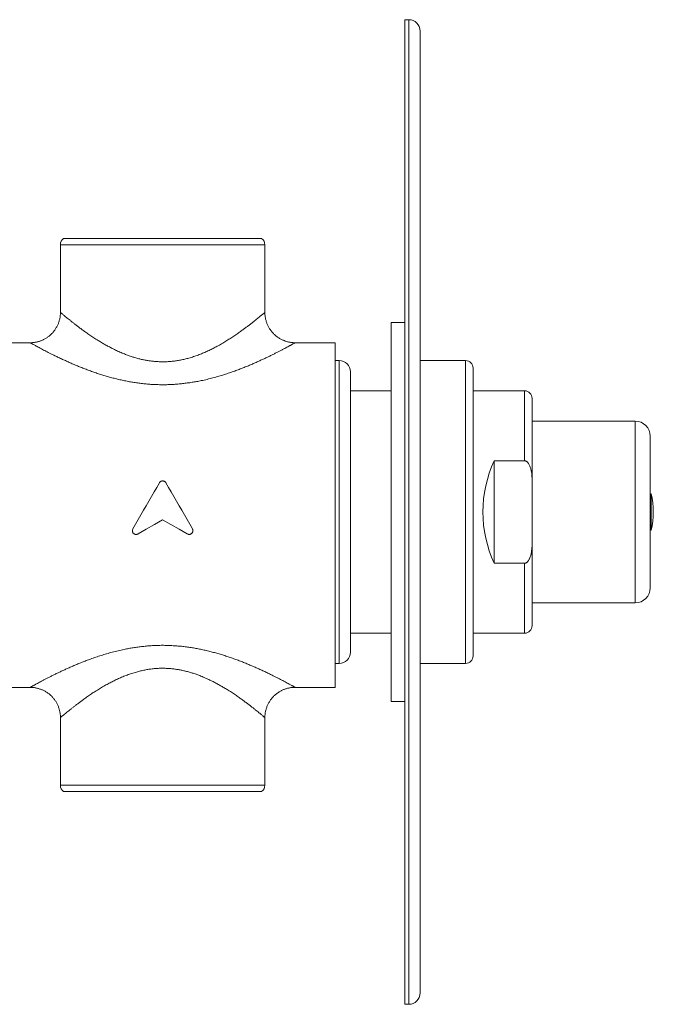
# Model space of a CAD drawing. Units: millimetres. Extents: x -70 to 360, y -95 to 329.
# Drawn here: x 276 to 360, y 54 to 184 of the extents above; entities that cross this region are included whole.
import ezdxf

# ---------------------------------------------------------------- set-up
doc = ezdxf.new("R2010")
doc.units = ezdxf.units.MM

msp = doc.modelspace()

# ---------------------------------------------------------------- linework, layer by layer
at = {"color": 7, "linetype": 'Continuous', "lineweight": 0}
for p, q in [((327.52, 183.97), (327.02, 183.97)), ((327.02, 118.97), (327.02, 183.97)), ((329.02, 118.97), (329.02, 182.47)), ((281.94, 155.07), (308.1, 155.07)), ((281.52, 154.25), (281.52, 145.32)), ((308.52, 145.32), (308.52, 154.25)), ((308.52, 145.32), (308.52, 145.32)), ((327.02, 143.97), (325.22, 143.97)), ((325.22, 118.97), (325.22, 143.97)), ((277.52, 141.32), (264.96, 141.32)), ((317.79, 141.32), (312.52, 141.32)), ((312.52, 141.32), (312.52, 141.32)), ((317.82, 141.32), (317.82, 95.82)), ((318.32, 138.97), (317.82, 138.97)), ((335.02, 138.97), (329.02, 138.97)), ((336.02, 137.97), (336.02, 99.97)), ((319.82, 137.47), (319.82, 118.97)), ((325.22, 134.97), (319.82, 134.97)), ((342.82, 134.97), (336.02, 134.97)), ((343.82, 133.97), (343.82, 122.81)), ((357.42, 130.97), (343.82, 130.97)), ((359.42, 128.97), (359.42, 108.97)), ((338.82, 125.73), (342.82, 125.73)), ((338.82, 112.21), (338.82, 125.73)), ((343.82, 115.13), (343.82, 122.81)), ((359.53, 121.37), (359.42, 121.37)), ((359.53, 121.37), (359.53, 118.97)), ((319.82, 118.97), (319.82, 100.47)), ((325.22, 93.97), (325.22, 118.97)), ((327.02, 53.97), (327.02, 118.97)), ((329.02, 55.47), (329.02, 118.97)), ((359.53, 118.97), (359.53, 116.57)), ((359.42, 116.57), (359.53, 116.57)), ((343.82, 115.13), (343.82, 103.97)), ((342.82, 112.21), (338.82, 112.21)), ((343.82, 106.97), (357.42, 106.97)), ((319.82, 102.97), (325.22, 102.97)), ((336.02, 102.97), (342.82, 102.97)), ((317.82, 98.97), (318.32, 98.97)), ((329.02, 98.97), (330.82, 98.97)), ((334.22, 98.97), (330.82, 98.97)), ((334.22, 98.97), (335.02, 98.97)), ((264.96, 95.82), (277.53, 95.82)), ((277.53, 95.82), (277.53, 95.82)), ((312.52, 95.82), (317.79, 95.82)), ((325.22, 93.97), (327.02, 93.97)), ((281.52, 91.82), (281.52, 82.89)), ((281.52, 91.82), (281.52, 91.82)), ((308.52, 82.89), (308.52, 91.82)), ((281.94, 82.07), (308.1, 82.07)), ((327.02, 53.97), (327.52, 53.97))]:
    msp.add_line(p, q, dxfattribs=at)
at = {"color": 8, "linetype": 'Continuous', "lineweight": 0}
for p, q in [((327.52, 118.97), (327.52, 183.97)), ((295.02, 154.25), (281.52, 154.25)), ((308.52, 154.25), (295.02, 154.25)), ((317.79, 95.82), (317.79, 141.32)), ((318.32, 138.97), (318.32, 118.97)), ((335.02, 138.97), (335.02, 98.97)), ((342.82, 134.97), (342.82, 125.73)), ((357.42, 130.97), (357.42, 106.97)), ((318.32, 118.97), (318.32, 98.97)), ((327.52, 53.97), (327.52, 118.97)), ((342.82, 112.21), (342.82, 102.97)), ((281.52, 82.89), (295.02, 82.89)), ((295.02, 82.89), (308.52, 82.89))]:
    msp.add_line(p, q, dxfattribs=at)
at = {"color": 7, "linetype": 'Continuous', "lineweight": 0, "flags": 128}
for points in [[(291.09, 116.76), (291.44, 117.36), (291.79, 117.97), (292.14, 118.58), (292.49, 119.19), (292.85, 119.8), (293.2, 120.41), (293.55, 121.01), (293.89, 121.62), (294.24, 122.22), (294.59, 122.82)], [(295.45, 122.82), (295.8, 122.22), (296.15, 121.62), (296.5, 121.01), (296.85, 120.41), (297.2, 119.8), (297.55, 119.19), (297.9, 118.58), (298.25, 117.97), (298.6, 117.36), (298.95, 116.76)], [(295.02, 117.95), (293.94, 117.32), (292.85, 116.7), (291.77, 116.07)], [(298.27, 116.07), (297.19, 116.7), (296.11, 117.32), (295.02, 117.95)]]:
    msp.add_lwpolyline(points, dxfattribs=at)
at = {"color": 7, "linetype": 'Continuous', "lineweight": 0}
for centre, radius, start, end in [((327.52, 182.47), 1.5, 0, 90), ((282.52, 154.25), 1, 125.2808, 180), ((307.52, 154.25), 1, 0, 54.7192), ((317.79, 140.32), 1, 88.3325, 90), ((318.32, 137.47), 1.5, 0, 90), ((335.02, 137.97), 1, 0, 90), ((342.82, 133.97), 1, 360, 90), ((357.42, 128.97), 2, 0, 90), ((353.32, 118.97), 16, 154.9922, 205.0078), ((349.82, 118.97), 10, 346.1135, 13.8865), ((357.42, 108.97), 2, 270, 0), ((342.82, 103.97), 1, 270, 0), ((318.32, 100.47), 1.5, 270, 0), ((335.02, 99.97), 1, 270, 0), ((317.79, 96.82), 1, 270, 271.6675), ((282.52, 82.89), 1, 180, 234.7192), ((307.52, 82.89), 1, 305.2808, 0), ((327.52, 55.47), 1.5, 270, 0)]:
    msp.add_arc(centre, radius, start, end, dxfattribs=at)
for points, knots in [([(281.52, 145.32), (281.52, 145.32), (281.52, 145.25), (281.52, 145.13), (281.51, 144.94), (281.48, 144.75), (281.45, 144.55), (281.4, 144.35), (281.35, 144.15), (281.28, 143.95), (281.21, 143.77), (281.13, 143.58), (281.03, 143.4), (280.93, 143.23), (280.82, 143.06), (280.71, 142.9), (280.59, 142.75), (280.46, 142.6), (280.32, 142.46), (280.18, 142.33), (280.03, 142.2), (279.88, 142.08), (279.72, 141.98), (279.56, 141.87), (279.39, 141.78), (279.22, 141.7), (279.05, 141.62), (278.88, 141.55), (278.7, 141.5), (278.52, 141.45), (278.35, 141.4), (278.17, 141.37), (277.99, 141.35), (277.81, 141.33), (277.66, 141.32), (277.56, 141.32), (277.52, 141.32)], [0, 0, 0, 0, 0.000558, 0.030417, 0.060294, 0.090185, 0.12331, 0.156306, 0.189094, 0.221684, 0.254087, 0.286311, 0.318364, 0.35025, 0.381977, 0.413545, 0.44496, 0.476221, 0.507332, 0.538291, 0.5691, 0.599755, 0.630257, 0.660602, 0.690787, 0.720807, 0.750658, 0.780333, 0.809825, 0.839126, 0.868225, 0.897111, 0.92577, 0.954186, 0.98234, 1, 1, 1, 1]), ([(312.52, 141.32), (312.51, 141.32), (312.45, 141.32), (312.32, 141.32), (312.13, 141.34), (311.95, 141.36), (311.76, 141.39), (311.58, 141.43), (311.4, 141.48), (311.22, 141.53), (311.05, 141.6), (310.87, 141.67), (310.71, 141.75), (310.53, 141.85), (310.36, 141.95), (310.19, 142.07), (310.02, 142.19), (309.87, 142.32), (309.72, 142.46), (309.58, 142.61), (309.44, 142.76), (309.32, 142.92), (309.2, 143.08), (309.1, 143.25), (309, 143.42), (308.91, 143.6), (308.83, 143.78), (308.76, 143.96), (308.7, 144.14), (308.64, 144.33), (308.6, 144.52), (308.57, 144.7), (308.54, 144.89), (308.53, 145.08), (308.52, 145.22), (308.52, 145.3), (308.52, 145.32)], [0, 0, 0, 0, 0.002127, 0.031619, 0.061191, 0.090828, 0.120517, 0.150249, 0.180018, 0.209817, 0.239641, 0.269488, 0.299354, 0.329237, 0.362515, 0.395667, 0.428602, 0.46133, 0.493864, 0.526213, 0.558386, 0.59039, 0.622229, 0.653909, 0.685433, 0.716802, 0.74802, 0.779086, 0.810002, 0.840765, 0.871376, 0.901832, 0.932131, 0.962268, 0.992239, 1, 1, 1, 1]), ([(342.82, 125.73), (342.83, 125.73), (342.86, 125.73), (342.91, 125.73), (342.99, 125.7), (343.07, 125.66), (343.16, 125.59), (343.26, 125.5), (343.36, 125.36), (343.45, 125.19), (343.53, 125), (343.62, 124.75), (343.7, 124.43), (343.76, 124.04), (343.8, 123.65), (343.82, 123.25), (343.82, 122.97), (343.82, 122.83), (343.82, 122.81)], [0, 0, 0, 0, 0.004123, 0.02679, 0.049475, 0.078627, 0.107829, 0.154662, 0.201608, 0.264025, 0.326683, 0.389283, 0.507964, 0.626938, 0.746338, 0.865899, 0.985073, 1, 1, 1, 1]), ([(294.59, 122.82), (294.6, 122.84), (294.63, 122.89), (294.69, 122.95), (294.76, 123), (294.84, 123.04), (294.92, 123.06), (295, 123.07), (295.09, 123.07), (295.17, 123.05), (295.25, 123.02), (295.32, 122.98), (295.38, 122.92), (295.43, 122.87), (295.45, 122.83), (295.45, 122.82)], [0, 0, 0, 0, 0.080978, 0.16195, 0.242984, 0.32401, 0.403943, 0.483873, 0.562651, 0.641431, 0.720047, 0.798669, 0.878182, 0.9577, 1, 1, 1, 1]), ([(291.77, 116.07), (291.75, 116.06), (291.7, 116.04), (291.62, 116.01), (291.53, 116.01), (291.45, 116.01), (291.37, 116.03), (291.29, 116.06), (291.22, 116.11), (291.15, 116.16), (291.1, 116.23), (291.06, 116.3), (291.03, 116.38), (291.02, 116.47), (291.02, 116.55), (291.04, 116.65), (291.07, 116.72), (291.09, 116.76)], [0, 0, 0, 0, 0.06401, 0.128019, 0.192037, 0.256054, 0.319951, 0.383849, 0.44787, 0.511893, 0.576257, 0.640623, 0.705325, 0.770028, 0.834878, 0.899728, 1, 1, 1, 1]), ([(298.95, 116.76), (298.97, 116.73), (298.99, 116.68), (299.02, 116.6), (299.02, 116.52), (299.02, 116.43), (299, 116.35), (298.96, 116.27), (298.92, 116.2), (298.86, 116.14), (298.79, 116.08), (298.72, 116.05), (298.64, 116.02), (298.55, 116.01), (298.47, 116.01), (298.37, 116.03), (298.31, 116.06), (298.27, 116.07)], [0, 0, 0, 0, 0.064665, 0.1293307, 0.1939885, 0.2586468, 0.3234427, 0.3882383, 0.453082, 0.517924, 0.5825831, 0.6472403, 0.7115406, 0.7758401, 0.839818, 0.9037965, 1, 1, 1, 1]), ([(343.82, 115.13), (343.82, 114.98), (343.82, 114.67), (343.79, 114.22), (343.75, 113.84), (343.7, 113.52), (343.64, 113.27), (343.57, 113.03), (343.49, 112.82), (343.4, 112.65), (343.31, 112.5), (343.21, 112.39), (343.13, 112.32), (343.05, 112.27), (342.97, 112.23), (342.89, 112.21), (342.84, 112.21), (342.82, 112.21)], [0, 0, 0, 0, 0.137602, 0.275235, 0.412718, 0.489234, 0.565923, 0.642441, 0.718726, 0.770199, 0.821752, 0.872943, 0.899713, 0.926456, 0.953511, 0.980523, 1, 1, 1, 1]), ([(277.53, 95.82), (277.53, 95.82), (277.6, 95.82), (277.73, 95.82), (277.91, 95.8), (278.1, 95.78), (278.28, 95.75), (278.46, 95.71), (278.64, 95.66), (278.82, 95.6), (279, 95.54), (279.17, 95.47), (279.34, 95.39), (279.51, 95.29), (279.68, 95.19), (279.85, 95.07), (280.02, 94.95), (280.18, 94.81), (280.33, 94.68), (280.47, 94.53), (280.6, 94.38), (280.72, 94.22), (280.84, 94.06), (280.95, 93.89), (281.05, 93.72), (281.13, 93.54), (281.21, 93.36), (281.29, 93.18), (281.35, 93), (281.4, 92.81), (281.44, 92.62), (281.48, 92.43), (281.5, 92.25), (281.52, 92.06), (281.52, 91.92), (281.52, 91.84), (281.52, 91.82)], [0, 0, 0, 0, 0.002127, 0.0316192, 0.0611914, 0.0908282, 0.1205173, 0.1502494, 0.1800179, 0.2098166, 0.2396414, 0.2694882, 0.2993542, 0.3292368, 0.3625149, 0.3956671, 0.4286015, 0.4613298, 0.4938637, 0.5262131, 0.5583863, 0.5903899, 0.6222295, 0.6539091, 0.6854326, 0.7168024, 0.74802, 0.7790864, 0.8100016, 0.8407653, 0.8713764, 0.9018322, 0.9321305, 0.9622674, 0.9922386, 1, 1, 1, 1]), ([(308.52, 91.82), (308.52, 91.82), (308.52, 91.89), (308.53, 92.01), (308.54, 92.2), (308.56, 92.39), (308.59, 92.59), (308.64, 92.79), (308.7, 92.99), (308.76, 93.18), (308.83, 93.37), (308.92, 93.56), (309.01, 93.74), (309.11, 93.91), (309.22, 94.08), (309.33, 94.24), (309.46, 94.39), (309.59, 94.54), (309.72, 94.68), (309.87, 94.81), (310.01, 94.94), (310.17, 95.05), (310.32, 95.16), (310.49, 95.26), (310.65, 95.36), (310.82, 95.44), (310.99, 95.52), (311.17, 95.58), (311.34, 95.64), (311.52, 95.69), (311.7, 95.73), (311.87, 95.77), (312.05, 95.79), (312.23, 95.81), (312.39, 95.82), (312.48, 95.82), (312.52, 95.82)], [0, 0, 0, 0, 0.000558, 0.030417, 0.060294, 0.090185, 0.12331, 0.156306, 0.189094, 0.221684, 0.254087, 0.286311, 0.318364, 0.350251, 0.381977, 0.413545, 0.44496, 0.476222, 0.507332, 0.538291, 0.5691, 0.599756, 0.630257, 0.660602, 0.690787, 0.720807, 0.750658, 0.780333, 0.809825, 0.839126, 0.868225, 0.897111, 0.92577, 0.954186, 0.98234, 1, 1, 1, 1])]:
    msp.add_open_spline(points, degree=3, knots=knots, dxfattribs=at)
at = {"color": 8, "linetype": 'Continuous', "lineweight": 0}
for points, knots in [([(281.52, 145.32), (281.52, 145.32), (281.52, 145.32), (281.53, 145.31), (281.56, 145.29), (281.61, 145.24), (281.69, 145.18), (281.8, 145.09), (281.94, 144.97), (282.11, 144.83), (282.31, 144.67), (282.53, 144.48), (282.79, 144.28), (283.07, 144.05), (283.39, 143.8), (283.73, 143.54), (284.1, 143.26), (284.5, 142.97), (284.93, 142.66), (285.41, 142.32), (285.94, 141.97), (286.45, 141.65), (286.94, 141.35), (287.4, 141.08), (287.87, 140.82), (288.38, 140.55), (288.93, 140.28), (289.52, 140.02), (290.08, 139.79), (290.61, 139.59), (291.1, 139.43), (291.6, 139.28), (292.1, 139.15), (292.59, 139.04), (293.07, 138.96), (293.56, 138.89), (294.05, 138.84), (294.56, 138.81), (295.08, 138.8), (295.61, 138.81), (296.16, 138.85), (296.71, 138.91), (297.26, 139), (297.8, 139.12), (298.37, 139.26), (298.96, 139.43), (299.56, 139.64), (300.15, 139.86), (300.73, 140.11), (301.29, 140.37), (301.84, 140.64), (302.4, 140.94), (302.95, 141.26), (303.51, 141.6), (304.05, 141.94), (304.57, 142.28), (305.06, 142.63), (305.5, 142.94), (305.89, 143.23), (306.24, 143.48), (306.56, 143.73), (306.87, 143.97), (307.16, 144.2), (307.42, 144.41), (307.66, 144.61), (307.87, 144.78), (308.05, 144.92), (308.2, 145.05), (308.32, 145.15), (308.42, 145.23), (308.49, 145.29), (308.51, 145.31), (308.52, 145.32), (308.52, 145.32), (308.52, 145.32)], [0, 0, 0, 0, 0.001084, 0.012696, 0.024323, 0.03595, 0.047563, 0.061773, 0.075996, 0.090208, 0.104834, 0.119471, 0.134098, 0.149636, 0.165184, 0.180723, 0.196603, 0.212491, 0.228372, 0.246492, 0.264623, 0.282744, 0.296641, 0.310548, 0.324454, 0.33835, 0.354088, 0.369834, 0.385569, 0.397698, 0.409842, 0.421982, 0.434109, 0.445107, 0.456112, 0.467109, 0.478385, 0.489669, 0.500944, 0.51322, 0.525507, 0.537784, 0.550457, 0.563141, 0.575815, 0.590618, 0.605585, 0.620565, 0.635536, 0.650853, 0.666178, 0.681497, 0.69892, 0.716353, 0.733777, 0.751564, 0.76936, 0.787146, 0.801646, 0.816159, 0.830671, 0.845168, 0.860207, 0.875267, 0.890324, 0.905359, 0.919405, 0.933461, 0.947506, 0.961997, 0.976502, 0.990992, 0.999557, 1, 1, 1, 1]), ([(312.52, 141.32), (312.52, 141.32), (312.52, 141.32), (312.49, 141.3), (312.42, 141.26), (312.33, 141.21), (312.23, 141.16), (312.1, 141.09), (311.97, 141.01), (311.83, 140.94), (311.66, 140.85), (311.44, 140.73), (311.17, 140.58), (310.87, 140.42), (310.54, 140.25), (310.18, 140.07), (309.79, 139.87), (309.39, 139.67), (309, 139.48), (308.6, 139.29), (308.19, 139.1), (307.73, 138.89), (307.24, 138.67), (306.74, 138.45), (306.21, 138.23), (305.67, 138.01), (305.12, 137.8), (304.51, 137.57), (303.86, 137.34), (303.15, 137.11), (302.42, 136.89), (301.67, 136.68), (300.9, 136.48), (300.18, 136.32), (299.51, 136.19), (298.9, 136.09), (298.28, 136), (297.66, 135.92), (297.02, 135.86), (296.37, 135.81), (295.72, 135.78), (295.08, 135.77), (294.43, 135.78), (293.8, 135.8), (293.16, 135.85), (292.52, 135.9), (291.89, 135.98), (291.25, 136.07), (290.63, 136.17), (290, 136.3), (289.38, 136.43), (288.77, 136.58), (288.16, 136.74), (287.56, 136.91), (286.97, 137.09), (286.37, 137.28), (285.78, 137.48), (285.19, 137.7), (284.61, 137.92), (284.05, 138.14), (283.49, 138.37), (282.95, 138.6), (282.43, 138.84), (281.91, 139.07), (281.4, 139.31), (280.9, 139.55), (280.46, 139.77), (280.08, 139.96), (279.76, 140.12), (279.45, 140.28), (279.14, 140.44), (278.84, 140.6), (278.56, 140.75), (278.32, 140.88), (278.13, 140.98), (277.98, 141.07), (277.85, 141.14), (277.74, 141.2), (277.65, 141.25), (277.58, 141.28), (277.54, 141.31), (277.52, 141.32), (277.52, 141.32), (277.52, 141.32)], [0, 0, 0, 0, 0.0054881, 0.0186675, 0.0318344, 0.0420617, 0.0523001, 0.0625391, 0.0727674, 0.0810224, 0.0892876, 0.1019999, 0.1147282, 0.1274585, 0.1401735, 0.1533674, 0.1665747, 0.1797837, 0.1929799, 0.2022419, 0.215128, 0.2280234, 0.2409196, 0.2538068, 0.2669782, 0.2801582, 0.2933384, 0.3065102, 0.3220978, 0.3376924, 0.3532796, 0.3691414, 0.3850111, 0.4008719, 0.4129711, 0.4250789, 0.4371861, 0.4492845, 0.4616893, 0.4741046, 0.4865196, 0.4989239, 0.5110824, 0.5232461, 0.5354047, 0.5477453, 0.5600909, 0.5724318, 0.5848905, 0.5973582, 0.6098266, 0.6222862, 0.6350232, 0.6477683, 0.660514, 0.6732515, 0.6867635, 0.7002845, 0.7138055, 0.7273174, 0.7411375, 0.7549681, 0.7687979, 0.782617, 0.7975429, 0.8124762, 0.8274007, 0.8388431, 0.8502946, 0.861745, 0.8731859, 0.8866368, 0.9000967, 0.913546, 0.9239295, 0.9343236, 0.944717, 0.9550993, 0.9651093, 0.9751302, 0.9851508, 0.9951603, 1, 1, 1, 1]), ([(277.53, 95.82), (277.53, 95.82), (277.52, 95.82), (277.56, 95.84), (277.62, 95.87), (277.71, 95.92), (277.81, 95.98), (277.94, 96.05), (278.07, 96.12), (278.22, 96.2), (278.39, 96.29), (278.6, 96.41), (278.88, 96.56), (279.18, 96.72), (279.51, 96.89), (279.86, 97.07), (280.25, 97.27), (280.66, 97.47), (281.04, 97.66), (281.44, 97.85), (281.85, 98.04), (282.32, 98.25), (282.8, 98.47), (283.31, 98.69), (283.83, 98.91), (284.37, 99.13), (284.93, 99.34), (285.53, 99.57), (286.19, 99.8), (286.89, 100.03), (287.62, 100.25), (288.37, 100.46), (289.14, 100.65), (289.86, 100.82), (290.53, 100.95), (291.14, 101.05), (291.76, 101.14), (292.39, 101.22), (293.03, 101.28), (293.67, 101.33), (294.32, 101.36), (294.97, 101.37), (295.61, 101.36), (296.24, 101.33), (296.88, 101.29), (297.52, 101.24), (298.16, 101.16), (298.79, 101.07), (299.42, 100.96), (300.04, 100.84), (300.66, 100.71), (301.27, 100.56), (301.88, 100.4), (302.48, 100.23), (303.08, 100.05), (303.67, 99.86), (304.26, 99.66), (304.85, 99.44), (305.43, 99.22), (306, 99), (306.55, 98.77), (307.09, 98.53), (307.62, 98.3), (308.14, 98.07), (308.65, 97.83), (309.15, 97.59), (309.58, 97.37), (309.96, 97.18), (310.29, 97.01), (310.6, 96.86), (310.9, 96.7), (311.2, 96.54), (311.49, 96.39), (311.72, 96.26), (311.91, 96.16), (312.07, 96.07), (312.2, 96), (312.31, 95.94), (312.39, 95.89), (312.46, 95.85), (312.5, 95.83), (312.52, 95.82), (312.52, 95.82), (312.52, 95.82)], [0, 0, 0, 0, 0.0054881, 0.0186675, 0.0318344, 0.0420617, 0.0523001, 0.0625391, 0.0727674, 0.0810223, 0.0892876, 0.1019999, 0.1147282, 0.1274585, 0.1401735, 0.1533674, 0.1665747, 0.1797837, 0.1929799, 0.2022419, 0.215128, 0.2280234, 0.2409196, 0.2538068, 0.2669782, 0.2801582, 0.2933384, 0.3065102, 0.3220978, 0.3376924, 0.3532796, 0.3691414, 0.3850111, 0.4008719, 0.4129711, 0.4250789, 0.4371861, 0.4492845, 0.4616893, 0.4741046, 0.4865196, 0.4989239, 0.5110824, 0.5232461, 0.5354047, 0.5477453, 0.5600909, 0.5724318, 0.5848905, 0.5973582, 0.6098266, 0.6222862, 0.6350232, 0.6477683, 0.660514, 0.6732515, 0.6867635, 0.7002845, 0.7138055, 0.7273174, 0.7411375, 0.7549681, 0.7687979, 0.782617, 0.7975429, 0.8124762, 0.8274007, 0.8388431, 0.8502946, 0.861745, 0.8731859, 0.8866368, 0.9000967, 0.913546, 0.9239295, 0.9343236, 0.944717, 0.9550993, 0.9651093, 0.9751302, 0.9851508, 0.9951603, 1, 1, 1, 1]), ([(308.52, 91.82), (308.52, 91.82), (308.52, 91.82), (308.51, 91.83), (308.48, 91.85), (308.43, 91.9), (308.35, 91.96), (308.25, 92.05), (308.1, 92.17), (307.94, 92.31), (307.74, 92.47), (307.51, 92.66), (307.26, 92.86), (306.97, 93.09), (306.65, 93.34), (306.31, 93.6), (305.94, 93.88), (305.55, 94.17), (305.11, 94.48), (304.63, 94.81), (304.1, 95.17), (303.59, 95.49), (303.1, 95.79), (302.64, 96.06), (302.17, 96.32), (301.66, 96.59), (301.12, 96.85), (300.53, 97.12), (299.96, 97.35), (299.43, 97.55), (298.94, 97.71), (298.44, 97.86), (297.94, 97.99), (297.45, 98.1), (296.98, 98.18), (296.49, 98.25), (295.99, 98.3), (295.49, 98.33), (294.97, 98.34), (294.43, 98.33), (293.89, 98.29), (293.34, 98.22), (292.79, 98.14), (292.24, 98.02), (291.67, 97.88), (291.09, 97.71), (290.48, 97.5), (289.89, 97.28), (289.32, 97.03), (288.75, 96.77), (288.2, 96.49), (287.65, 96.2), (287.09, 95.88), (286.53, 95.54), (285.99, 95.2), (285.47, 94.86), (284.98, 94.51), (284.54, 94.2), (284.15, 93.91), (283.81, 93.66), (283.48, 93.41), (283.18, 93.17), (282.89, 92.94), (282.62, 92.73), (282.38, 92.53), (282.17, 92.36), (281.99, 92.21), (281.84, 92.09), (281.72, 91.99), (281.62, 91.91), (281.56, 91.85), (281.53, 91.83), (281.52, 91.82), (281.52, 91.82), (281.52, 91.82)], [0, 0, 0, 0, 0.001084, 0.0126961, 0.0243228, 0.03595, 0.0475627, 0.0617731, 0.075996, 0.0902079, 0.1048336, 0.1194707, 0.1340982, 0.1496356, 0.1651839, 0.1807232, 0.1966026, 0.2124911, 0.2283718, 0.246492, 0.2646234, 0.282744, 0.2966409, 0.3105482, 0.3244545, 0.3383502, 0.3540876, 0.3698338, 0.3855685, 0.3976985, 0.4098417, 0.4219824, 0.4341088, 0.4451073, 0.4561121, 0.4671095, 0.478385, 0.489669, 0.500944, 0.5132199, 0.5255074, 0.5377841, 0.5504568, 0.5631407, 0.5758155, 0.5906178, 0.6055854, 0.6205652, 0.6355359, 0.6508526, 0.6661782, 0.6814966, 0.6989198, 0.7163532, 0.7337772, 0.7515637, 0.7693604, 0.787146, 0.8016456, 0.8161592, 0.830671, 0.8451682, 0.8602072, 0.8752671, 0.890324, 0.9053587, 0.9194049, 0.9334614, 0.9475061, 0.9619972, 0.9765018, 0.990992, 0.9995566, 1, 1, 1, 1])]:
    msp.add_open_spline(points, degree=3, knots=knots, dxfattribs=at)

doc.saveas('drawing.dxf')
